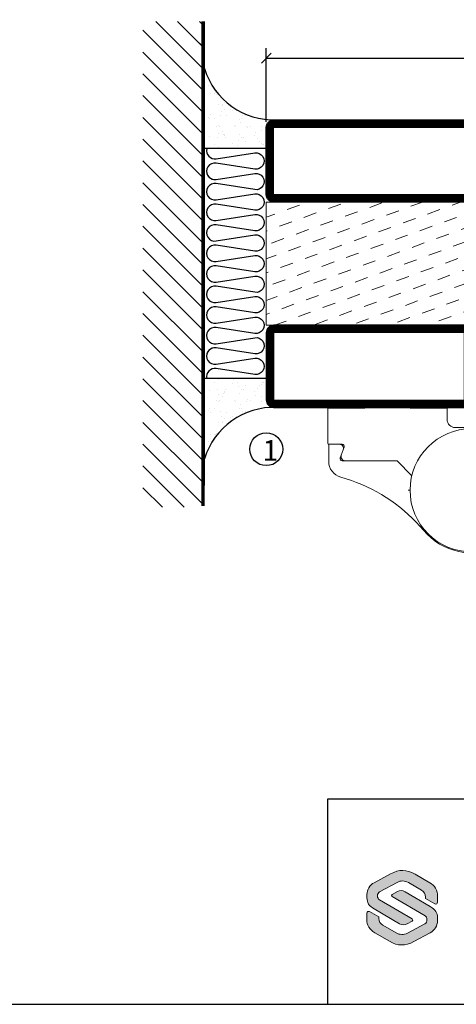
# Model space of a CAD drawing. Extents: x 0 to 1050, y 0 to 742.
# Drawn here: x 525 to 631, y 25 to 265 of the extents above; entities that cross this region are included whole.
import ezdxf
from ezdxf.enums import TextEntityAlignment as Align

# ---------------------------------------------------------------- set-up
doc = ezdxf.new("R2010")
doc.units = 0
doc.linetypes.add('DASHDOT', pattern=[1, 0.5, -0.25, 0, -0.25])
doc.layers.get('0').update_dxf_attribs({"linetype": 'CONTINUOUS'})
doc.layers.get('DEFPOINTS').update_dxf_attribs({"linetype": 'CONTINUOUS'})
for name, color, linetype in [('CENTRUM', 3, 'DASHDOT'), ('FOGNINGB', 5, 'CONTINUOUS'), ('FRAME050', 6, 'CONTINUOUS'), ('GLAS_MED_FOGNING', 2, 'CONTINUOUS'), ('Gångjärn', 61, 'CONTINUOUS'), ('ISOLATOR', 2, 'CONTINUOUS'), ('ISOLERING', 3, 'CONTINUOUS'), ('Lager 1', 7, 'CONTINUOUS'), ('SLOGGA', 10, 'CONTINUOUS'), ('SPKONTUR', 7, 'CONTINUOUS'), ('STALPROFIL', 1, 'CONTINUOUS'), ('SVETEXT', 6, 'CONTINUOUS')]:
    doc.layers.add(name, color=color, linetype=linetype)
doc.styles.add('ROMANS', font='romans', dxfattribs={"width": 0.8})
doc.dimstyles.new('ROMANS', dxfattribs={"dimscale": 1.2, "dimtxt": 3.5, "dimasz": 2, "dimexe": 2, "dimexo": 1, "dimgap": 2, "dimtad": 1, "dimdsep": 46, "dimtxsty": 'ROMANS', "dimblk1": 'OBLIQUE', "dimblk2": 'OBLIQUE', "dimsah": 1, "dimcen": 2.5, "dimclrd": 2, "dimclre": 2, "dimclrt": 6, "dimadec": 0, "dimazin": 0, "dimtfac": 1, "dimtmove": 2, "dimatfit": 3, "dimfxl": 1, "dimtolj": 1, "dimarcsym": 0})

# ---------------------------------------------------------------- blocks, each defined once
blk = doc.blocks.new('rithuvud_2')
at = {"true_color": 0xe30513}
h = blk.add_hatch(color=12, dxfattribs=at)
h.dxf.hatch_style = 2
edge = h.paths.add_edge_path()
edge.add_spline(control_points=[(-166.195, 10.355), (-166.195, 10.355), (-166.195, 10.681), (-166.195, 10.681), (-166.195, 11.168), (-165.927, 11.615), (-165.498, 11.846), (-165.498, 11.846), (-163.898, 12.704), (-163.898, 12.704), (-163.046, 13.155), (-162.324, 13.155), (-161.511, 12.668), (-161.511, 12.668), (-160.084, 11.846), (-160.084, 11.846), (-159.605, 11.576), (-159.306, 11.084), (-159.314, 10.538), (-159.314, 10.538), (-159.323, 9.934), (-159.323, 9.934), (-159.323, 9.806), (-159.459, 9.724), (-159.572, 9.784), (-159.572, 9.784), (-160.494, 10.312), (-160.494, 10.312), (-160.494, 10.312), (-160.492, 10.449), (-160.492, 10.449), (-160.49, 10.722), (-160.634, 10.976), (-160.871, 11.112), (-160.871, 11.112), (-162.166, 11.859), (-162.166, 11.859), (-162.506, 12.054), (-162.922, 12.061), (-163.268, 11.875), (-163.268, 11.875), (-164.967, 10.963), (-164.967, 10.963), (-165.089, 10.897), (-165.166, 10.735), (-165.166, 10.596), (-165.166, 10.596), (-165.166, 10.543), (-165.166, 10.543), (-165.166, 10.409), (-165.095, 10.257), (-164.98, 10.189), (-164.98, 10.189), (-161.787, 8.31), (-161.787, 8.31), (-161.711, 8.265), (-161.713, 8.155), (-161.79, 8.113), (-161.79, 8.113), (-162.287, 7.838), (-162.287, 7.838), (-162.521, 7.709), (-162.806, 7.713), (-163.036, 7.848), (-163.036, 7.848), (-165.496, 9.299), (-165.496, 9.299), (-165.989, 9.57), (-166.2, 9.916), (-166.195, 10.355)], knot_values=[0, 0, 0, 0, 1, 1, 1, 2, 2, 2, 3, 3, 3, 4, 4, 4, 5, 5, 5, 6, 6, 6, 7, 7, 7, 8, 8, 8, 9, 9, 9, 10, 10, 10, 11, 11, 11, 12, 12, 12, 13, 13, 13, 14, 14, 14, 15, 15, 15, 16, 16, 16, 17, 17, 17, 18, 18, 18, 19, 19, 19, 20, 20, 20, 21, 21, 21, 22, 22, 22, 23, 23, 23, 23], degree=3, periodic=0)
at = {"layer": 'SLOGGA', "true_color": 0xe30513}
h = blk.add_hatch(color=12, dxfattribs=at)
h.dxf.hatch_style = 2
edge = h.paths.add_edge_path()
edge.add_spline(control_points=[(-159.328, 8.459), (-159.328, 8.459), (-159.328, 8.134), (-159.328, 8.134), (-159.328, 7.647), (-159.596, 7.199), (-160.025, 6.969), (-160.025, 6.969), (-161.625, 6.11), (-161.625, 6.11), (-162.477, 5.66), (-163.198, 5.66), (-164.012, 6.146), (-164.012, 6.146), (-165.439, 6.969), (-165.439, 6.969), (-165.918, 7.238), (-166.217, 7.731), (-166.208, 8.277), (-166.208, 8.277), (-166.199, 8.881), (-166.199, 8.881), (-166.199, 9.009), (-166.064, 9.09), (-165.951, 9.03), (-165.951, 9.03), (-165.029, 8.503), (-165.029, 8.503), (-165.029, 8.503), (-165.03, 8.365), (-165.03, 8.365), (-165.033, 8.092), (-164.889, 7.839), (-164.652, 7.703), (-164.652, 7.703), (-163.357, 6.956), (-163.357, 6.956), (-163.017, 6.76), (-162.6, 6.754), (-162.255, 6.939), (-162.255, 6.939), (-160.556, 7.851), (-160.556, 7.851), (-160.434, 7.917), (-160.357, 8.085), (-160.357, 8.224), (-160.357, 8.224), (-160.357, 8.268), (-160.357, 8.268), (-160.357, 8.402), (-160.428, 8.558), (-160.543, 8.625), (-160.543, 8.625), (-163.736, 10.505), (-163.736, 10.505), (-163.811, 10.55), (-163.81, 10.659), (-163.733, 10.702), (-163.733, 10.702), (-163.236, 10.977), (-163.236, 10.977), (-163.002, 11.106), (-162.717, 11.102), (-162.487, 10.966), (-162.487, 10.966), (-160.027, 9.516), (-160.027, 9.516), (-159.534, 9.245), (-159.323, 8.899), (-159.328, 8.459)], knot_values=[0, 0, 0, 0, 1, 1, 1, 2, 2, 2, 3, 3, 3, 4, 4, 4, 5, 5, 5, 6, 6, 6, 7, 7, 7, 8, 8, 8, 9, 9, 9, 10, 10, 10, 11, 11, 11, 12, 12, 12, 13, 13, 13, 14, 14, 14, 15, 15, 15, 16, 16, 16, 17, 17, 17, 18, 18, 18, 19, 19, 19, 20, 20, 20, 21, 21, 21, 22, 22, 22, 23, 23, 23, 23], degree=3, periodic=0)
at = {"layer": 'FRAME050', "color": 5}
for p, q in [((-170, 20), (0, 20)), ((-170, 0), (-170, 20)), ((-170.814, 0), (0, 0))]:
    blk.add_line(p, q, dxfattribs=at)
at = {"layer": 'Lager 1', "color": 12, "lineweight": 0, "true_color": 0xe30513}
blk.add_open_spline([(-159.328, 8.459), (-159.328, 8.459), (-159.328, 8.134), (-159.328, 8.134), (-159.328, 7.647), (-159.596, 7.199), (-160.025, 6.969), (-160.025, 6.969), (-161.625, 6.11), (-161.625, 6.11), (-162.477, 5.66), (-163.198, 5.66), (-164.012, 6.146), (-164.012, 6.146), (-165.439, 6.969), (-165.439, 6.969), (-165.918, 7.238), (-166.217, 7.731), (-166.208, 8.277), (-166.208, 8.277), (-166.199, 8.881), (-166.199, 8.881), (-166.199, 9.009), (-166.064, 9.09), (-165.951, 9.03), (-165.951, 9.03), (-165.029, 8.503), (-165.029, 8.503), (-165.029, 8.503), (-165.03, 8.365), (-165.03, 8.365), (-165.033, 8.092), (-164.889, 7.839), (-164.652, 7.703), (-164.652, 7.703), (-163.357, 6.956), (-163.357, 6.956), (-163.017, 6.76), (-162.6, 6.754), (-162.255, 6.939), (-162.255, 6.939), (-160.556, 7.851), (-160.556, 7.851), (-160.434, 7.917), (-160.357, 8.085), (-160.357, 8.224), (-160.357, 8.224), (-160.357, 8.268), (-160.357, 8.268), (-160.357, 8.402), (-160.428, 8.558), (-160.543, 8.625), (-160.543, 8.625), (-163.736, 10.505), (-163.736, 10.505), (-163.811, 10.55), (-163.81, 10.659), (-163.733, 10.702), (-163.733, 10.702), (-163.236, 10.977), (-163.236, 10.977), (-163.002, 11.106), (-162.717, 11.102), (-162.487, 10.966), (-162.487, 10.966), (-160.027, 9.516), (-160.027, 9.516), (-159.534, 9.245), (-159.323, 8.899), (-159.328, 8.459)], degree=3, knots=[0, 0, 0, 0, 1, 1, 1, 2, 2, 2, 3, 3, 3, 4, 4, 4, 5, 5, 5, 6, 6, 6, 7, 7, 7, 8, 8, 8, 9, 9, 9, 10, 10, 10, 11, 11, 11, 12, 12, 12, 13, 13, 13, 14, 14, 14, 15, 15, 15, 16, 16, 16, 17, 17, 17, 18, 18, 18, 19, 19, 19, 20, 20, 20, 21, 21, 21, 22, 22, 22, 23, 23, 23, 23], dxfattribs=at)
at = {"layer": 'SLOGGA', "color": 12, "lineweight": 0, "true_color": 0xe30513}
blk.add_open_spline([(-166.195, 10.355), (-166.195, 10.355), (-166.195, 10.681), (-166.195, 10.681), (-166.195, 11.168), (-165.927, 11.615), (-165.498, 11.846), (-165.498, 11.846), (-163.898, 12.704), (-163.898, 12.704), (-163.046, 13.155), (-162.324, 13.155), (-161.511, 12.668), (-161.511, 12.668), (-160.084, 11.846), (-160.084, 11.846), (-159.605, 11.576), (-159.306, 11.084), (-159.314, 10.538), (-159.314, 10.538), (-159.323, 9.934), (-159.323, 9.934), (-159.323, 9.806), (-159.459, 9.724), (-159.572, 9.784), (-159.572, 9.784), (-160.494, 10.312), (-160.494, 10.312), (-160.494, 10.312), (-160.492, 10.449), (-160.492, 10.449), (-160.49, 10.722), (-160.634, 10.976), (-160.871, 11.112), (-160.871, 11.112), (-162.166, 11.859), (-162.166, 11.859), (-162.506, 12.054), (-162.922, 12.061), (-163.268, 11.875), (-163.268, 11.875), (-164.967, 10.963), (-164.967, 10.963), (-165.089, 10.897), (-165.166, 10.735), (-165.166, 10.596), (-165.166, 10.596), (-165.166, 10.543), (-165.166, 10.543), (-165.166, 10.409), (-165.095, 10.257), (-164.98, 10.189), (-164.98, 10.189), (-161.787, 8.31), (-161.787, 8.31), (-161.711, 8.265), (-161.713, 8.155), (-161.79, 8.113), (-161.79, 8.113), (-162.287, 7.838), (-162.287, 7.838), (-162.521, 7.709), (-162.806, 7.713), (-163.036, 7.848), (-163.036, 7.848), (-165.496, 9.299), (-165.496, 9.299), (-165.989, 9.57), (-166.2, 9.916), (-166.195, 10.355)], degree=3, knots=[0, 0, 0, 0, 1, 1, 1, 2, 2, 2, 3, 3, 3, 4, 4, 4, 5, 5, 5, 6, 6, 6, 7, 7, 7, 8, 8, 8, 9, 9, 9, 10, 10, 10, 11, 11, 11, 12, 12, 12, 13, 13, 13, 14, 14, 14, 15, 15, 15, 16, 16, 16, 17, 17, 17, 18, 18, 18, 19, 19, 19, 20, 20, 20, 21, 21, 21, 22, 22, 22, 23, 23, 23, 23], dxfattribs=at)
at = {"layer": 'SVETEXT', "style": 'ROMANS', "width": 0.8, "flags": 8}
blk.add_attdef('DRAWING_NUMBER', text='', height=3.5, dxfattribs=at).set_placement((-35.835, 13.409), align=Align.MIDDLE)
for tag, p in [('DATE', (-111.328, 12.489)), ('SCALE', (-81.328, 12.489))]:
    blk.add_attdef(tag, text='', height=2.5, dxfattribs=at).set_placement(p, align=Align.MIDDLE_LEFT)
at = {"layer": 'SVETEXT', "style": 'ROMANS', "flags": 8}
blk.add_attdef('TITLE1', text='', height=4.5, dxfattribs=at).set_placement((-60.828, 4.37), align=Align.MIDDLE)
blk = doc.blocks.new('_Oblique')
at = {"color": 0, "linetype": 'ByBlock', "lineweight": -2}
blk.add_line((-0.5, -0.5), (0.5, 0.5), dxfattribs=at)
blk = doc.blocks.new('*D294')
at = {"layer": 'DEFPOINTS', "color": 0, "transparency": 16777216}
for p in [(730.01, 255.38), (585.01, 238.7), (730.01, 232.86)]:
    blk.add_point(p, dxfattribs=at)
at = {"layer": 'GLAS_MED_FOGNING', "color": 2, "lineweight": -2, "transparency": 16777216}
for p, q in [((585.01, 239.9), (585.01, 257.78)), ((730.01, 234.06), (730.01, 257.78)), ((585.01, 255.38), (730.01, 255.38))]:
    blk.add_line(p, q, dxfattribs=at)
at = {"layer": 'GLAS_MED_FOGNING', "color": 2, "lineweight": -2, "transparency": 16777216, "xscale": 2.4, "yscale": 2.4, "zscale": 2.4, "rotation": 180}
blk.add_blockref('_Oblique', (585.01, 255.38), dxfattribs=at)
at = {"layer": 'GLAS_MED_FOGNING', "color": 2, "lineweight": -2, "transparency": 16777216, "xscale": 2.4, "yscale": 2.4, "zscale": 2.4}
blk.add_blockref('_Oblique', (730.01, 255.38), dxfattribs=at)
at = {"layer": 'GLAS_MED_FOGNING', "color": 6, "transparency": 16777216, "insert": (657.51, 259.88), "char_height": 4.2, "attachment_point": 5, "style": 'ROMANS'}
blk.add_mtext('\\A1;145', dxfattribs=at)
blk = doc.blocks.new('5020')
at = {"layer": 'SPKONTUR'}
for points in [[(-13.2, 0, -0.4142136), (-15, 1.8), (-15, 18.2, -0.4142136), (-13.2, 20), (33.2, 20, -0.4142136), (35, 18.2), (35, 1.8, -0.4142136), (33.2, 0)], [(-13.2, 1.75, -0.4142136), (-13.25, 1.8), (-13.25, 18.2, -0.4142136), (-13.2, 18.25), (33.2, 18.25, -0.4142136), (33.25, 18.2), (33.25, 1.8, -0.4142136), (33.2, 1.75)]]:
    blk.add_lwpolyline(points, format="xyb", close=True, dxfattribs=at)
at = {"layer": 'STALPROFIL', "const_width": 1.75}
blk.add_lwpolyline([(-13.2, 0.875, -0.4142136), (-14.125, 1.8), (-14.125, 18.2, -0.4142136), (-13.2, 19.125), (33.2, 19.125, -0.4142136), (34.125, 18.2), (34.125, 1.8, -0.4142136), (33.2, 0.875)], format="xyb", close=True, dxfattribs=at)
blk = doc.blocks.new('SP77020')
at = {"layer": 'ISOLATOR', "lineweight": 0}
h = blk.add_hatch(dxfattribs=at)
h.set_pattern_fill('DASH', color=256, angle=20, style=0)
h.set_pattern_definition([(20, (-30.2152, 56.9045), (1.89761, 4.06944), [3.175, -3.175])])
h.paths.add_polyline_path([(-55.22, 41.9), (-55.22, 11.9), (-5.22, 11.9), (-5.22, 41.9)])
blk.add_lwpolyline([(-55.22, 11.9), (-5.22, 11.9), (-5.22, 41.9), (-55.22, 41.9)], close=True, dxfattribs=at)
at = {"lineweight": 0}
blk.add_blockref('5020', (-40.22, 41.9), dxfattribs=at)
at = {"lineweight": 0, "xscale": -1, "rotation": 180}
blk.add_blockref('5020', (-40.22, 11.9), dxfattribs=at)
blk = doc.blocks.new('*X34')
at = {"color": 0}
for p, q in [((-89, -51.88), (-77.52, -40.4)), ((-89, -46.57), (-82.83, -40.4)), ((-89, -41.27), (-88.13, -40.4)), ((-86.82, -55), (-72.22, -40.4)), ((-81.52, -55), (-66.92, -40.4)), ((-76.21, -55), (-61.61, -40.4)), ((-70.91, -55), (-56.31, -40.4)), ((-65.61, -55), (-51.01, -40.4)), ((-60.3, -55), (-45.7, -40.4)), ((-55, -55), (-40.4, -40.4)), ((-49.7, -55), (-35.1, -40.4)), ((-44.39, -55), (-29.79, -40.4)), ((-39.09, -55), (-24.49, -40.4)), ((-33.79, -55), (-19.19, -40.4)), ((-28.48, -55), (-13.88, -40.4)), ((-23.18, -55), (-8.58, -40.4)), ((-17.88, -55), (-3.28, -40.4)), ((-12.57, -55), (2.03, -40.4)), ((-7.27, -55), (7.33, -40.4)), ((-1.97, -55), (12.63, -40.4)), ((3.34, -55), (17.94, -40.4)), ((8.64, -55), (23.24, -40.4)), ((13.94, -55), (24, -44.94)), ((19.25, -55), (24, -50.25))]:
    blk.add_line(p, q, dxfattribs=at)
blk = doc.blocks.new('*X33')
at = {"color": 0}
for p, q in [((-6.84, -25.06), (-6.84, -25.06)), ((-6.01, -25.8), (-6.01, -25.8)), ((-6, -25.6), (-6, -25.6)), ((-5.64, -26.14), (-5.64, -26.14)), ((-2.59, -26.23), (-2.59, -26.23)), ((-1.82, -25.1), (-1.82, -25.1)), ((-1.55, -26.1), (-1.55, -26.1)), ((-0.61, -25.05), (-0.61, -25.05)), ((0, -24.05), (0, -24.05)), ((0.08, -25.88), (0.08, -25.88)), ((-6.93, -26.8), (-6.93, -26.8)), ((-5.3, -26.59), (-5.3, -26.59)), ((-4.52, -27.17), (-4.52, -27.17)), ((-3.9, -27.74), (-3.9, -27.74)), ((-2.96, -27.54), (-2.96, -27.54)), ((-6.93, -29.02), (-6.93, -29.02)), ((-5.23, -30.07), (-5.23, -30.07)), ((-4.39, -31.02), (-4.39, -31.02)), ((-4.38, -30.61), (-4.38, -30.61)), ((-1.91, -29.56), (-1.91, -29.56)), ((-1.7, -28.95), (-1.7, -28.95)), ((-1.54, -29.9), (-1.54, -29.9)), ((0.3, -31.03), (0.3, -31.03)), ((1, -30.06), (1, -30.06)), ((1.01, -30.83), (1.01, -30.83)), ((-6.81, -32.87), (-6.81, -32.87)), ((-6.13, -31.88), (-6.13, -31.88)), ((-5.82, -33.25), (-5.82, -33.25)), ((-5.09, -31.74), (-5.09, -31.74)), ((-3.46, -31.53), (-3.46, -31.53)), ((-1.57, -32.81), (-1.57, -32.81)), ((-1.35, -32.54), (-1.35, -32.54)), ((-0.74, -31.17), (-0.74, -31.17)), ((0.2, -31.49), (0.2, -31.49)), ((2.19, -33.32), (2.19, -33.32)), ((-4.27, -34.88), (-4.27, -34.88)), ((-3.83, -35.07), (-3.83, -35.07)), ((-3.61, -35.08), (-3.61, -35.08)), ((-3.46, -35.41), (-3.46, -35.41)), ((-2.77, -35.62), (-2.77, -35.62)), ((1.13, -34.68), (1.13, -34.68)), ((2.55, -33.65), (2.55, -33.65)), ((2.62, -35.07), (2.62, -35.07)), ((3.46, -35.61), (3.46, -35.61)), ((3.77, -35.75), (3.77, -35.75)), ((4.29, -35.25), (4.29, -35.25)), ((-6.68, -36.73), (-6.68, -36.73)), ((-5.96, -37.56), (-5.96, -37.56)), ((-4.28, -36.81), (-4.28, -36.81)), ((-3.24, -36.68), (-3.24, -36.68)), ((-1.72, -37), (-1.72, -37)), ((-1.62, -36.46), (-1.62, -36.46)), ((-1.44, -36.66), (-1.44, -36.66)), ((0.27, -37.55), (0.27, -37.55)), ((1.1, -36.1), (1.1, -36.1)), ((2.14, -35.97), (2.14, -35.97)), ((3.67, -36.69), (3.67, -36.69)), ((6.29, -37.07), (6.29, -37.07)), ((6.5, -37.54), (6.5, -37.54)), ((6.65, -37.41), (6.65, -37.41)), ((-4.14, -38.73), (-4.14, -38.73)), ((0.27, -38.83), (0.27, -38.83)), ((0.64, -39.16), (0.64, -39.16)), ((1.26, -38.54), (1.26, -38.54)), ((6.5, -38.47), (6.5, -38.47)), ((8.39, -39), (8.39, -39)), ((10.99, -39.98), (10.99, -39.98))]:
    blk.add_line(p, q, dxfattribs=at)
blk = doc.blocks.new('65_INF-B10')
at = {"layer": 'FOGNINGB', "const_width": 0.8}
blk.add_lwpolyline([(29, -40.4), (-89, -40.4)], dxfattribs=at)
at = {"layer": 'GLAS_MED_FOGNING'}
for p, q in [((-58, -25), (-58, -40)), ((-2, -25), (-2, -40))]:
    blk.add_line(p, q, dxfattribs=at)
for centre, start, end in [((-82.61, -23.14), 286.8568, 2.0678), ((22.61, -23.14), 177.9322, 253.1432)]:
    blk.add_arc(centre, 17.62, start, end, dxfattribs=at)
at = {"layer": 'ISOLERING'}
for points in [[(-58, -39.44, 0.538866), (-55.52, -37.19), (-56.98, -27.81, -1.166667), (-53.02, -27.81), (-54.48, -37.19, 1.166667), (-50.52, -37.19), (-51.98, -27.81, -1.166667), (-48.02, -27.81), (-49.48, -37.19, 1.166667), (-45.52, -37.19), (-46.98, -27.81, -1.166667), (-43.02, -27.81), (-44.48, -37.19, 1.166667), (-40.52, -37.19), (-41.98, -27.81, -1.166667), (-38.02, -27.81), (-39.48, -37.19, 1.166667), (-35.52, -37.19), (-36.98, -27.81, -1.166667), (-33.02, -27.81), (-34.48, -37.19, 1.166667), (-30.52, -37.19), (-31.98, -27.81, -1.166667), (-28.02, -27.81), (-29.48, -37.19, 1.166667), (-25.52, -37.19), (-26.98, -27.81, -1.166667), (-23.02, -27.81), (-24.48, -37.19, 1.166667), (-20.52, -37.19), (-21.98, -27.81, -1.166667), (-18.02, -27.81), (-19.48, -37.19, 1.166667), (-15.52, -37.19), (-16.98, -27.81, -1.166667), (-13.02, -27.81), (-14.48, -37.19, 1.166667), (-10.52, -37.19), (-11.98, -27.81, -1.166667), (-8.02, -27.81), (-9.48, -37.19, 0.538866), (-7, -39.44, 0.538866)], [(-53, -39.44, 0.538866), (-50.52, -37.19), (-51.98, -27.81, -1.166667), (-48.02, -27.81), (-49.48, -37.19, 1.166667), (-45.52, -37.19), (-46.98, -27.81, -1.166667), (-43.02, -27.81), (-44.48, -37.19, 1.166667), (-40.52, -37.19), (-41.98, -27.81, -1.166667), (-38.02, -27.81), (-39.48, -37.19, 1.166667), (-35.52, -37.19), (-36.98, -27.81, -1.166667), (-33.02, -27.81), (-34.48, -37.19, 1.166667), (-30.52, -37.19), (-31.98, -27.81, -1.166667), (-28.02, -27.81), (-29.48, -37.19, 1.166667), (-25.52, -37.19), (-26.98, -27.81, -1.166667), (-23.02, -27.81), (-24.48, -37.19, 1.166667), (-20.52, -37.19), (-21.98, -27.81, -1.166667), (-18.02, -27.81), (-19.48, -37.19, 1.166667), (-15.52, -37.19), (-16.98, -27.81, -1.166667), (-13.02, -27.81), (-14.48, -37.19, 1.166667), (-10.52, -37.19), (-11.98, -27.81, -1.166667), (-8.02, -27.81), (-9.48, -37.19, 1.166667), (-5.52, -37.19), (-6.98, -27.81, -1.166667), (-3.02, -27.81), (-4.48, -37.19, 0.538866), (-2, -39.44, 0.538866)]]:
    blk.add_lwpolyline(points, format="xyb", dxfattribs=at)
at = {"layer": 'SPKONTUR'}
blk.add_line((24, -40), (-89, -40), dxfattribs=at)
at = {"layer": 'FOGNINGB'}
for p in [(0, 0), (5.3, 0)]:
    blk.add_blockref('*X34', p, dxfattribs=at)
at = {"layer": 'GLAS_MED_FOGNING', "xscale": -1}
blk.add_blockref('*X33', (-65, 0), dxfattribs=at)
at = {"layer": 'GLAS_MED_FOGNING'}
blk.add_blockref('*X33', (5, 0), dxfattribs=at)

msp = doc.modelspace()

# ---------------------------------------------------------------- linework, layer by layer
at = {"layer": 'FRAME050', "color": 5}
msp.add_line((25, 25), (1025, 25), dxfattribs=at)
at = {"layer": 'GLAS_MED_FOGNING'}
msp.add_circle((585.01, 160.153), 4, dxfattribs=at)
at = {"layer": 'Gångjärn', "lineweight": 5}
for p, q in [((609.035, 170.158), (600.01, 170.158)), ((600.01, 170.158), (600.01, 161.558)), ((614.51, 170.158), (614.51, 170.158)), ((629.01, 170.158), (620.014, 170.158)), ((629.01, 167.408), (629.01, 170.158)), ((635.01, 165.408), (631.01, 165.408)), ((600.196, 161.158), (600.196, 157.208)), ((600.21, 161.358), (603.51, 161.358)), ((602.796, 161.358), (600.396, 161.358)), ((603.98, 160.687), (603.257, 158.7)), ((603.012, 158.029), (603.736, 160.016)), ((616.702, 157.358), (603.482, 157.358)), ((604.196, 157.358), (616.706, 157.358)), ((620.436, 153.707), (616.844, 157.299)), ((616.848, 157.299), (620.437, 153.71)), ((603.124, 153.358), (604.431, 152.972)), ((604.431, 152.972), (605.721, 152.544)), ((605.721, 152.544), (606.994, 152.075)), ((606.994, 152.075), (608.25, 151.563)), ((608.25, 151.563), (609.49, 151.009)), ((609.49, 151.009), (610.708, 150.415)), ((610.708, 150.415), (611.904, 149.781)), ((611.904, 149.781), (613.079, 149.107)), ((613.079, 149.107), (614.228, 148.395)), ((619.51, 150.158), (620.01, 150.158)), ((614.228, 148.395), (615.352, 147.646)), ((615.352, 147.646), (616.449, 146.859)), ((616.449, 146.859), (617.518, 146.037)), ((617.518, 146.037), (618.557, 145.18)), ((618.557, 145.18), (619.566, 144.289)), ((619.566, 144.289), (620.542, 143.365)), ((620.542, 143.365), (621.484, 142.411)), ((621.484, 142.411), (622.394, 141.426)), ((622.394, 141.426), (623.27, 140.408))]:
    msp.add_line(p, q, dxfattribs=at)
msp.add_circle((635.01, 150.158), 15, dxfattribs=at)
for centre, radius, start, end in [((631.01, 167.408), 2, 180, 270), ((600.21, 161.558), 0.2, 180, 270), ((600.396, 161.158), 0.2, 90, 180), ((602.796, 160.358), 1, 340, 90), ((603.51, 160.858), 0.5, 340, 90), ((604.196, 158.358), 1, 160, 270), ((604.191, 157.208), 3.995, 180, 254.51153), ((603.482, 157.858), 0.5, 160, 270), ((616.702, 157.158), 0.2, 45, 90), ((616.706, 157.158), 0.2, 45, 90), ((620.36, 153.605), 0.2, 94.768, 95.79624), ((634.996, 150.158), 15.25, 219.74294, 13.23857)]:
    msp.add_arc(centre, radius, start, end, dxfattribs=at)

# ---------------------------------------------------------------- block references
msp.add_blockref('SP77020', (640.217, 178.424))
at = {"xscale": 2.5, "yscale": 2.5, "zscale": 2.5}
msp.add_blockref('rithuvud_2', (1025, 25), dxfattribs=at)
at = {"layer": 'GLAS_MED_FOGNING', "rotation": 270}
msp.add_blockref('65_INF-B10', (610.002, 175.329), dxfattribs=at)

# ---------------------------------------------------------------- texts
at = {"layer": 'CENTRUM', "insert": (584.131, 162.365), "char_height": 5, "width": 7.5, "attachment_point": 1, "style": 'ROMANS'}
msp.add_mtext('{\\C6;1}', dxfattribs=at)

# ---------------------------------------------------------------- dimensions: what is measured, and where the dimension line sits
at = {"layer": 'GLAS_MED_FOGNING'}
dim = msp.add_linear_dim(base=(730.01, 255.385), p1=(585.01, 238.703), p2=(730.01, 232.857), dimstyle='ROMANS', dxfattribs=at)
dim.commit()
dim.dimension.update_dxf_attribs({"geometry": '*D294', "text_midpoint": (657.51, 259.885)})

doc.saveas('drawing.dxf')
